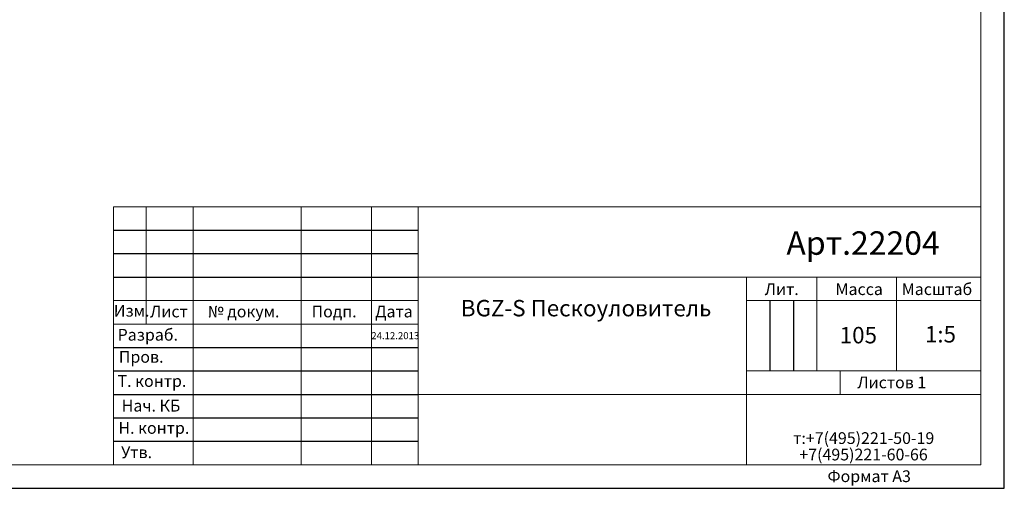
# Model space of a CAD drawing. Units: millimetres. Extents: x 0 to 420, y 0 to 297.
# Drawn here: x 210 to 420, y 0 to 100 of the extents above; entities that cross this region are included whole.
import ezdxf

# ---------------------------------------------------------------- set-up
doc = ezdxf.new("R2010")
doc.units = ezdxf.units.MM
doc.layers.add('THICK_LINE', color=7, linetype='Continuous', lineweight=15)
doc.layers.add('THICK_LIONE', color=7, linetype='Continuous', lineweight=15)
doc.layers.add('THIN_LIONE', color=7, linetype='Continuous')
doc.styles.add('SLDTEXTSTYLE0', font='TXT', dxfattribs={"width": 0.663, "bigfont": 'bigfont'})
doc.styles.add('SLDTEXTSTYLE1', font='TXT', dxfattribs={"width": 0.663})

# ---------------------------------------------------------------- blocks, each defined once
blk = doc.blocks.new('SW_NOTE_0')
at = {"color": 0, "linetype": 'Continuous', "lineweight": 0, "insert": (24.99, 4.51), "char_height": 3.5, "attachment_point": 2, "style": 'SLDTEXTSTYLE0'}
blk.add_mtext('BGZ-S Пескоуловитель', dxfattribs=at)
blk = doc.blocks.new('SW_NOTE_1')
at = {"layer": 'THICK_LINE', "color": 0, "char_height": 2.5, "attachment_point": 2}
for s, insert, style in [('т:+7(495)221-50-19', (10.08, -3.78), 'SLDTEXTSTYLE0'), ('+7(495)221-60-66', (10.03, -7.28), 'SLDTEXTSTYLE1')]:
    blk.add_mtext(s, dxfattribs=dict(at, insert=insert, style=style))

msp = doc.modelspace()

# ---------------------------------------------------------------- linework, layer by layer
at = {"layer": 'THICK_LIONE'}
for p, q in [((415, 5), (415, 292)), ((230, 60), (415, 60)), ((230, 60), (230, 5)), ((237, 35), (237, 60)), ((247, 60), (247, 5)), ((270, 5), (270, 60)), ((285, 60), (285, 5)), ((295, 60), (295, 5)), ((295, 45.0087), (415.005, 45.0087)), ((365, 45), (365, 5)), ((380, 45), (380, 25)), ((397, 45), (397, 25)), ((230, 40), (295, 40)), ((365, 40), (415, 40)), ((295, 35), (230, 35)), ((365, 25), (415, 25)), ((385, 25), (385, 20)), ((295, 20.0087), (415.005, 20.0087)), ((8, 5), (415, 5))]:
    msp.add_line(p, q, dxfattribs=at)
at = {"layer": 'THIN_LIONE'}
for p, q in [((420, 0), (420, 297)), ((230.005, 55.0087), (295.005, 55.0087)), ((230.005, 50.0087), (295.005, 50.0087)), ((230.005, 45.0087), (295, 45.0087)), ((370.005, 40.0087), (370.005, 25.0087)), ((375.005, 40.0087), (375.005, 25.0087)), ((230.005, 30.0087), (295.005, 30.0087)), ((230.005, 25.0087), (295.005, 25.0087)), ((230.005, 20.0087), (295, 20.0087)), ((230.005, 15.0087), (295.005, 15.0087)), ((230.005, 10.0087), (295.005, 10.0087)), ((0, 0), (420, 0))]:
    msp.add_line(p, q, dxfattribs=at)

# ---------------------------------------------------------------- block references
at = {"color": 7, "linetype": 'Continuous', "lineweight": 0}
msp.add_blockref('SW_NOTE_0', (305.8123, 35.6243), dxfattribs=at)
at = {"layer": 'THICK_LINE'}
msp.add_blockref('SW_NOTE_1', (379.9419, 15.7232), dxfattribs=at)

# ---------------------------------------------------------------- texts
at = {"color": 7, "linetype": 'Continuous', "lineweight": 0}
for s, insert, char_height, attachment_point, style in [('Арт.22204', (389.8768, 54.7563), 5, 2, 'SLDTEXTSTYLE0'), ('Лит.', (368.905, 43.6785), 2.5, 1, 'SLDTEXTSTYLE0'), ('Масса', (384.005, 43.6785), 2.5, 1, 'SLDTEXTSTYLE0'), ('Масштаб', (398.1327, 43.6785), 2.5, 1, 'SLDTEXTSTYLE0'), ('Изм.', (230.0695, 39.0841), 2.5, 1, 'SLDTEXTSTYLE0'), ('Лист', (237.805, 38.9197), 2.5, 1, 'SLDTEXTSTYLE0'), ('№ докум.', (250.105, 38.9197), 2.5, 1, 'SLDTEXTSTYLE0'), ('Подп.', (272.255, 38.9197), 2.5, 1, 'SLDTEXTSTYLE0'), ('Дата', (285.805, 38.9197), 2.5, 1, 'SLDTEXTSTYLE0'), ('Разраб.', (230.8865, 33.9606), 2.5, 1, 'SLDTEXTSTYLE0'), ('1:5', (406.3819, 34.5683), 3.5, 2, 'SLDTEXTSTYLE1'), ('Пров.', (231.1543, 29.2564), 2.5, 1, 'SLDTEXTSTYLE0'), ('Т. контр.', (230.8657, 24.1121), 2.5, 1, 'SLDTEXTSTYLE0'), ('Листов 1', (388.6541, 23.8133), 2.5, 1, 'SLDTEXTSTYLE0'), ('Н. контр.', (231.0581, 14.1121), 2.5, 1, 'SLDTEXTSTYLE0'), ('Утв.', (231.6353, 8.9197), 2.5, 1, 'SLDTEXTSTYLE0'), ('Формат А3', (382.2911, 3.8205), 2.5, 1, 'SLDTEXTSTYLE0')]:
    msp.add_mtext(s, dxfattribs=dict(at, insert=insert, char_height=char_height, attachment_point=attachment_point, style=style))
at = {"layer": 'THICK_LIONE'}
for s, insert, char_height, attachment_point, style in [('105', (388.8757, 34.3842), 3.5, 2, 'SLDTEXTSTYLE1'), ('24.12.2013', (290.1026, 33.2728), 1.5, 2, 'SLDTEXTSTYLE1'), ('Нач. КБ', (231.7623, 18.8533), 2.5, 1, 'SLDTEXTSTYLE0')]:
    msp.add_mtext(s, dxfattribs=dict(at, insert=insert, char_height=char_height, attachment_point=attachment_point, style=style))

doc.saveas('drawing.dxf')
